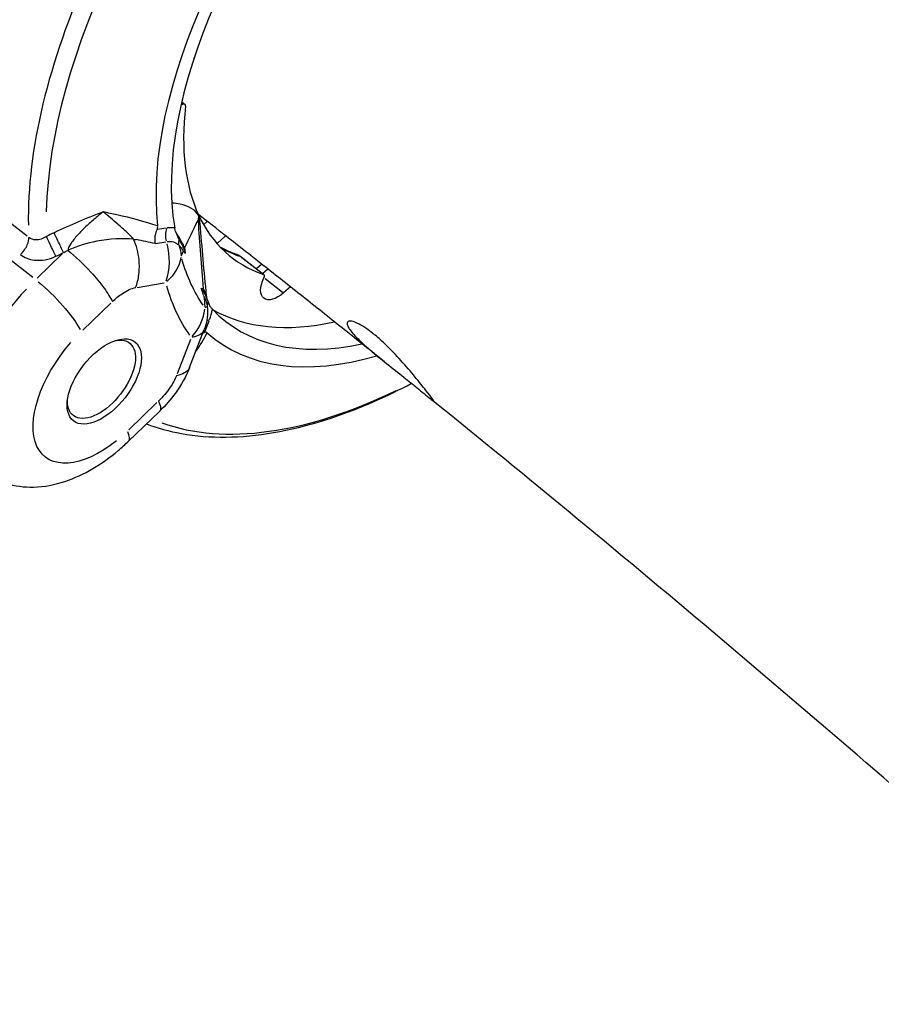
# Model space of a CAD drawing. Units: millimetres. Extents: x 63640 to 93340, y -4121 to 16879.
# Drawn here: x 71154 to 71257, y 1614 to 1732 of the extents above; entities that cross this region are included whole.
import ezdxf

# ---------------------------------------------------------------- set-up
doc = ezdxf.new("R2010")
doc.units = ezdxf.units.MM
doc.header["$LTSCALE"] = 15
doc.layers.add('P001', color=131, linetype='Continuous')

msp = doc.modelspace()

# ---------------------------------------------------------------- linework, layer by layer
at = {"layer": 'P001', "extrusion": (0, 1, 0)}
for p, q in [((71173.16, 1722.05, 3031.51), (71173.36, 1721.89, 3031.51)), ((71173.17, 1722.18, 3031.51), (71173.57, 1721.87, 3031.51)), ((71154.65, 1706.04, 3031.51), (71151.37, 1708.59, 3031.51)), ((71176.21, 1707.81, 3031.51), (71175.82, 1707.45, 3031.51)), ((71171.31, 1707.02, 3031.51), (71170.26, 1706.85, 3031.51)), ((71155.33, 1701.1, 3031.51), (71149.6, 1705.56, 3031.51)), ((71170.04, 1705.18, 3031.51), (71171.26, 1705.39, 3031.51)), ((71174.07, 1705.83, 3031.51), (71174.07, 1705.83, 3031.51)), ((71177.47, 1705.2, 3031.51), (71178.39, 1706.05, 3031.51)), ((71159.44, 1704.33, 3031.51), (71159.44, 1704.33, 3031.51)), ((71172.98, 1704.82, 3031.51), (71172.98, 1704.82, 3031.51)), ((71173.2, 1705.02, 3031.51), (71173.2, 1705.01, 3031.51)), ((71158.84, 1703.92, 3031.51), (71155.82, 1701.01, 3031.51)), ((71180.29, 1703.59, 3031.51), (71183.03, 1701.45, 3031.51)), ((71180.38, 1703.51, 3031.51), (71182.85, 1701.58, 3031.51)), ((71182.77, 1702.69, 3031.51), (71182.14, 1702.15, 3031.51)), ((71182.89, 1701.61, 3031.51), (71183.46, 1702.1, 3031.51)), ((71183.16, 1700.99, 3031.51), (71185.27, 1699.34, 3031.51)), ((71167.82, 1699.92, 3031.51), (71171.06, 1700.46, 3031.51)), ((71186.22, 1699.97, 3031.51), (71185.39, 1699.25, 3031.51)), ((71161.3, 1694.78, 3031.51), (71164.67, 1698.02, 3031.51)), ((71175.94, 1694.59, 3031.51), (71176.45, 1695.92, 3031.51)), ((71174.11, 1690.3, 3031.51), (71175.87, 1694.86, 3031.51)), ((71174.21, 1693.66, 3031.51), (71172.62, 1689.55, 3031.51)), ((71175.99, 1694.03, 3031.51), (71175.99, 1694.03, 3031.51)), ((71170.2, 1686.09, 3031.51), (71166.83, 1682.84, 3031.51)), ((71166.79, 1681.47, 3031.51), (71170.53, 1685.08, 3031.51))]:
    msp.add_line(p, q, dxfattribs=at)
at = {"layer": 'P001', "extrusion": (1.22465e-16, 0, -1)}
msp.add_arc((-71170.28, 1697.02, -3031.51), 6, 178.513, 201.1101, dxfattribs=at)
at = {"layer": 'P001'}
for centre, major_axis, ratio, start_param, end_param in [((71206.48, 1739.27, 3031.51), (41.07, 52.67), 0.527303, 1.391647, 2.521478), ((71210.15, 1736.41, 3031.51), (33.19, 42.57), 0.527303, 1.334209, 2.6459), ((71210.15, 1736.41, 3031.51), (31.67, 40.61), 0.527303, 1.335548, 2.69366), ((71205.25, 1740.23, 3031.51), (41.82, 53.62), 0.527303, 2.001136, 2.563446), ((71206.8, 1739.02, 3031.51), (27.67, 35.49), 0.527303, 2.25406, 2.264508), ((71174.37, 1727.42, 3031.51), (0.307, 0.394), 0.527303, -1.421868, -0.877085), ((71173.26, 1721.47, 3031.51), (0.307, 0.394), 0.527303, -0.711403, 0.677864), ((71206.8, 1739.02, 3031.51), (27.67, 35.49), 0.527303, 2.430189, 3.324238), ((71172.7, 1705.99, 3031.51), (-0.33, 1.97), 0.736935, 0.937537, 1.706999), ((71169.39, 1701.93, 3031.51), (3.71, 4.76), 0.527303, 0.273131, 0.507972), ((71167.22, 1703.63, 3031.51), (-0.99, 5.92), 0.736935, 4.079129, 4.848592), ((71204.06, 1741.16, 3031.51), (27.67, 35.49), 0.527303, 3.220524, 3.318779), ((71182.73, 1701.06, 3031.51), (0.307, 0.394), 0.527303, -1.206622, 0.182645), ((71159.86, 1691.76, 3031.51), (10.76, 13.8), 0.527303, 1.398176, 3.049834), ((71212, 1734.97, 3031.51), (34.57, 44.34), 0.527303, 2.774882, 2.979065), ((71441.62, 1718.23, 3031.51), (-42.66, 312.46), 0.844593, 1.51762, 1.521696), ((71170.28, 1697.02, 3031.51), (4.86, 3.52), 0.839985, -1.297152, -0.657054), ((71171.74, 1697.16, 3031.51), (4.51, 0.49), 0.063753, -0.357283, -0.109081), ((71177.72, 1697.83, 3031.51), (1.37, 0.71), 0.852161, 2.375239, 2.736778), ((71172.45, 1695.32, 3031.51), (3.71, 4.76), 0.527303, -1.036754, -0.802345), ((71210.15, 1736.41, 3031.51), (31.67, 40.61), 0.527303, 3.060287, 3.70422), ((71206.8, 1739.02, 3031.51), (31.67, 40.61), 0.527303, 3.219894, 3.70599), ((71177.82, 1694.95, 3031.51), (-1.87, 0.72), 0.422939, -0.607499, -0.363109), ((71210.15, 1736.41, 3031.51), (33.19, 42.57), 0.527303, 3.108073, 3.772395), ((71206.48, 1739.27, 3031.51), (41.07, 52.67), 0.527303, 3.314002, 3.964069), ((71162.63, 1685.8, 3031.51), (-4.16, 4.32), 0.222029, 3.170162, 3.684413)]:
    msp.add_ellipse(centre, major_axis=major_axis, ratio=ratio, start_param=start_param, end_param=end_param, dxfattribs=at)
at = {"layer": 'P001', "extrusion": (1.22465e-16, -4.93038e-32, -1)}
for centre, major_axis, start_param, end_param in [((71174.02, 1724.34, 3031.51), (1.84, 2.37), 2.463729, 2.599021), ((71211.02, 1735.73, 3031.51), (32.17, 41.25), 3.304121, 3.508303)]:
    msp.add_ellipse(centre, major_axis=major_axis, ratio=0.527303, start_param=start_param, end_param=end_param, dxfattribs=at)
at = {"layer": 'P001', "extrusion": (1.22465e-16, 4.93038e-32, -1)}
msp.add_ellipse((71122.75, 1662.02, 3031.51), major_axis=(71, 25.93), ratio=0.517104, start_param=-0.717885, end_param=-0.71231, dxfattribs=at)
at = {"layer": 'P001', "extrusion": (1.22465e-16, 0, -1)}
for centre, major_axis, ratio, start_param, end_param in [((71169.85, 1701.57, 3031.51), (2.78, 3.57), 0.527303, -0.489677, 0.074489), ((71157.09, 1697.73, 3031.51), (-4.16, 4.32), 0.222029, 1.077946, 2.491663), ((71148.32, 1631.67, 3031.51), (26.71, 68.04), 0.126697, 0.114348, 0.199114)]:
    msp.add_ellipse(centre, major_axis=major_axis, ratio=ratio, start_param=start_param, end_param=end_param, dxfattribs=at)
at = {"layer": 'P001', "extrusion": (1.22465e-16, -9.24446e-32, -1)}
msp.add_ellipse((71174.22, 1705.38, 3031.51), major_axis=(0.76, 1.46), ratio=0.811575, start_param=4.069168, end_param=4.43182, dxfattribs=at)
at = {"layer": 'P001', "extrusion": (1.22465e-16, -1.47911e-31, -1)}
msp.add_ellipse((71178.83, 1662.93, 3031.51), major_axis=(59.62, 37.84), ratio=0.644371, start_param=-1.495077, end_param=-1.487719, dxfattribs=at)
at = {"layer": 'P001', "extrusion": (1.22465e-16, 1.2326e-32, -1)}
msp.add_ellipse((71168.66, 1703.8, 3031.51), major_axis=(-2.45, 4.3), ratio=0.867293, start_param=1.797156, end_param=2.045476, dxfattribs=at)
at = {"layer": 'P001', "extrusion": (1.22465e-16, 6.77927e-32, -1)}
msp.add_ellipse((71127.87, 1679.17, 3031.51), major_axis=(45.38, 25.29), ratio=0.179412, start_param=-0.066303, end_param=0.019656, dxfattribs=at)
at = {"layer": 'P001', "extrusion": (1.22465e-16, 3.08149e-33, -1)}
msp.add_ellipse((71480.29, 1636.02, 3031.51), major_axis=(-311.25, 53.92), ratio=0.439398, start_param=0.102828, end_param=0.106896, dxfattribs=at)
at = {"layer": 'P001', "extrusion": (1.22465e-16, -3.69779e-32, -1)}
for centre, major_axis, ratio, start_param, end_param in [((71167.22, 1703.63, 3031.51), (5.79, 1.56), 0.789677, 0.358569, 0.998667), ((71163.54, 1688.89, 3031.51), (3.38, 4.34), 0.527303, -0.613286, 3.754878)]:
    msp.add_ellipse(centre, major_axis=major_axis, ratio=ratio, start_param=start_param, end_param=end_param, dxfattribs=at)
at = {"layer": 'P001', "extrusion": (1.22465e-16, -2.46519e-32, -1)}
for centre, major_axis, ratio, start_param, end_param in [((71184.85, 1700.98, 3031.51), (1.84, 2.37), 0.527303, 1.922442, 4.348215), ((71170.28, 1697.02, 3031.51), (-5.6, 2.16), 0.422939, 3.172646, 3.731615)]:
    msp.add_ellipse(centre, major_axis=major_axis, ratio=ratio, start_param=start_param, end_param=end_param, dxfattribs=at)
at = {"layer": 'P001', "extrusion": (1.22465e-16, 3.69779e-32, -1)}
msp.add_ellipse((71172.92, 1694.96, 3031.51), major_axis=(2.78, 3.57), ratio=0.527303, start_param=0.430549, end_param=0.562792, dxfattribs=at)
at = {"layer": 'P001'}
msp.add_ellipse((71163.88, 1688.63, 3031.51), major_axis=(3.69, 4.73), ratio=0.527303, dxfattribs=at)
at = {"layer": 'P001', "extrusion": (1.22465e-16, 7.39557e-32, -1)}
msp.add_ellipse((71163.88, 1688.63, 3031.51), major_axis=(7.07, 9.07), ratio=0.527303, start_param=1.992255, end_param=4.819688, dxfattribs=at)
at = {"layer": 'P001'}
for points, knots in [([(71169.8, 1788.26, 3031.51), (71165.87, 1784.38, 3031.51), (71162.12, 1780.14, 3031.51), (71155.23, 1771.2, 3031.51), (71152.09, 1766.51, 3031.51), (71146.6, 1756.95, 3031.51), (71144.26, 1752.09, 3031.51), (71140.51, 1742.5, 3031.51), (71139.11, 1737.76, 3031.51), (71137.35, 1728.69, 3031.51), (71136.99, 1724.36, 3031.51), (71137.18, 1720.35, 3031.51)], [5.65105, 5.65105, 5.65105, 5.65105, 5.903437, 5.903437, 6.155824, 6.155824, 6.408211, 6.408211, 6.660597, 6.660597, 6.912984, 6.912984, 6.912984, 6.912984]), ([(71163.75, 1708.96, 3031.51), (71163.75, 1708.96, 3031.51), (71163.74, 1708.96, 3031.51), (71163.74, 1708.96, 3031.51), (71163.38, 1708.69, 3031.51), (71163.01, 1708.39, 3031.51), (71162.64, 1708.07, 3031.51), (71162.27, 1707.76, 3031.51), (71161.9, 1707.42, 3031.51), (71161.54, 1707.08, 3031.51), (71161.36, 1706.91, 3031.51), (71161.19, 1706.73, 3031.51), (71161.02, 1706.56, 3031.51), (71160.86, 1706.39, 3031.51), (71160.7, 1706.21, 3031.51), (71160.55, 1706.04, 3031.51), (71160.4, 1705.88, 3031.51), (71160.26, 1705.71, 3031.51), (71160.14, 1705.55, 3031.51), (71160.02, 1705.39, 3031.51), (71159.91, 1705.24, 3031.51), (71159.82, 1705.09, 3031.51), (71159.64, 1704.81, 3031.51), (71159.53, 1704.56, 3031.51), (71159.51, 1704.36, 3031.51)], [0, 0, 0, 0, 0.0016266, 0.0016266, 0.0016266, 0.2013013, 0.2013013, 0.2013013, 0.4009759, 0.4009759, 0.4009759, 0.5008133, 0.5008133, 0.5008133, 0.6006506, 0.6006506, 0.6006506, 0.700488, 0.700488, 0.700488, 0.8003253, 0.8003253, 0.8003253, 0.9999987, 0.9999987, 0.9999987, 0.9999987]), ([(71167.39, 1705.71, 3031.51), (71167.17, 1705.95, 3031.51), (71166.91, 1706.22, 3031.51), (71166.61, 1706.5, 3031.51), (71166.34, 1706.76, 3031.51), (71166.02, 1707.05, 3031.51), (71165.64, 1707.38, 3031.51), (71165.6, 1707.41, 3031.51), (71165.56, 1707.45, 3031.51), (71165.52, 1707.48, 3031.51), (71165.23, 1707.73, 3031.51), (71164.94, 1707.98, 3031.51), (71164.65, 1708.22, 3031.51), (71164.34, 1708.48, 3031.51), (71164.04, 1708.73, 3031.51), (71163.75, 1708.96, 3031.51)], [-1, -1, -1, -1, -0.75, -0.75, -0.75, -0.5, -0.5, -0.5, -0.469566, -0.469566, -0.469566, -0.25, -0.25, -0.25, 0, 0, 0, 0]), ([(71175.18, 1708.57, 3031.51), (71174.95, 1708.92, 3031.51), (71174.62, 1709.2, 3031.51), (71173.88, 1709.63, 3031.51), (71173.45, 1709.79, 3031.51), (71172.67, 1709.96, 3031.51), (71172.34, 1710.01, 3031.51), (71171.99, 1710.03, 3031.51)], [-1.0036613, -1.0036613, -1.0036613, -1.0036613, -0.768382, -0.768382, -0.518701, -0.518701, -0.3469727, -0.3469727, -0.3469727, -0.3469727]), ([(71175.18, 1708.57, 3031.51), (71175.18, 1708.46, 3031.51), (71175.17, 1708.36, 3031.51), (71175.16, 1708.2, 3031.51), (71175.15, 1708.15, 3031.51), (71175.14, 1708.03, 3031.51), (71175.13, 1707.98, 3031.51), (71175.13, 1707.94, 3031.51), (71175.13, 1707.94, 3031.51), (71175.13, 1707.93, 3031.51)], [-0.03875637, -0.03875637, -0.03875637, -0.03875637, -0.02042783, -0.02042783, -0.01158936, -0.01158936, 0, 0, 0.00135977, 0.00135977, 0.00135977, 0.00135977]), ([(71197.43, 1691.03, 3031.51), (71195.86, 1692.29, 3031.51), (71194.28, 1693.55, 3031.51), (71191.13, 1696.07, 3031.51), (71189.56, 1697.32, 3031.51), (71186.4, 1699.83, 3031.51), (71184.82, 1701.08, 3031.51), (71181.66, 1703.57, 3031.51), (71180.07, 1704.82, 3031.51), (71177.38, 1706.93, 3031.51), (71176.27, 1707.8, 3031.51), (71175.17, 1708.66, 3031.51)], [4.21237164, 4.21237164, 4.21237164, 4.21237164, 4.21479396, 4.21479396, 4.21721628, 4.21721628, 4.2196386, 4.2196386, 4.22206093, 4.22206093, 4.22375013, 4.22375013, 4.22375013, 4.22375013]), ([(71170.2, 1706.84, 3031.51), (71170.12, 1706.66, 3031.51), (71170.04, 1706.43, 3031.51), (71169.95, 1706, 3031.51), (71169.93, 1705.83, 3031.51), (71169.93, 1705.5, 3031.51), (71169.94, 1705.34, 3031.51), (71169.97, 1705.18, 3031.51), (71169.97, 1705.17, 3031.51), (71169.97, 1705.17, 3031.51)], [0.0000262, 0.0000262, 0.0000262, 0.0000262, 0.0632733, 0.0632733, 0.1016636, 0.1016636, 0.1399639, 0.1399639, 0.1404694, 0.1404694, 0.1404694, 0.1404694]), ([(71170.2, 1706.84, 3031.51), (71170.24, 1706.92, 3031.51), (71170.26, 1706.99, 3031.51), (71170.29, 1707.14, 3031.51), (71170.29, 1707.22, 3031.51), (71170.28, 1707.29, 3031.51)], [0.00001207, 0.00001207, 0.00001207, 0.00001207, 0.02672577, 0.02672577, 0.05822277, 0.05822277, 0.05822277, 0.05822277]), ([(71172.43, 1706.62, 3031.51), (71172.4, 1706.73, 3031.51), (71172.37, 1706.85, 3031.51), (71172.34, 1706.99, 3031.51), (71172.34, 1707.01, 3031.51), (71172.34, 1707.03, 3031.51)], [2.40648917, 2.40648917, 2.40648917, 2.40648917, 2.4720095, 2.4720095, 2.48501456, 2.48501456, 2.48501456, 2.48501456]), ([(71172.43, 1706.62, 3031.51), (71172.49, 1706.43, 3031.51), (71172.56, 1706.24, 3031.51), (71172.72, 1705.91, 3031.51), (71172.8, 1705.75, 3031.51), (71172.88, 1705.6, 3031.51)], [-0.1627897, -0.1627897, -0.1627897, -0.1627897, -0.0789986, -0.0789986, -0.0001345, -0.0001345, -0.0001345, -0.0001345]), ([(71173.26, 1705.14, 3031.51), (71173.19, 1705.3, 3031.51), (71173.11, 1705.46, 3031.51), (71173.01, 1705.63, 3031.51), (71172.85, 1705.93, 3031.51), (71172.65, 1706.26, 3031.51), (71172.44, 1706.6, 3031.51)], [0, 0, 0, 0, 0.1150298, 0.1150298, 0.1150298, 0.3122618, 0.3122618, 0.3122618, 0.3122618]), ([(71153.83, 1703.85, 3031.51), (71154.17, 1704.18, 3031.51), (71154.47, 1704.61, 3031.51), (71154.65, 1705.03, 3031.51), (71154.78, 1705.34, 3031.51), (71154.84, 1705.64, 3031.51), (71154.83, 1705.9, 3031.51)], [-1, -1, -1, -1, -0.428571, -0.428571, -0.428571, 0, 0, 0, 0]), ([(71156.94, 1706.03, 3031.51), (71156.53, 1705.75, 3031.51), (71156.08, 1705.6, 3031.51), (71155.66, 1705.61, 3031.51), (71155.35, 1705.62, 3031.51), (71155.06, 1705.72, 3031.51), (71154.83, 1705.9, 3031.51)], [0, 0, 0, 0, 0.571429, 0.571429, 0.571429, 1, 1, 1, 1]), ([(71158.07, 1703.64, 3031.51), (71157.87, 1704.05, 3031.51), (71157.43, 1704.98, 3031.51), (71157.06, 1705.78, 3031.51), (71156.94, 1706.03, 3031.51)], [0, 0, 0, 0, 0.571429, 1, 1, 1, 1]), ([(71159, 1704.08, 3031.51), (71158.81, 1704.49, 3031.51), (71158.36, 1705.43, 3031.51), (71157.99, 1706.22, 3031.51), (71157.87, 1706.47, 3031.51)], [0, 0, 0, 0, 0.571429, 1, 1, 1, 1]), ([(71167.39, 1705.71, 3031.51), (71166.08, 1705.82, 3031.51), (71164.54, 1705.73, 3031.51), (71162.98, 1705.44, 3031.51), (71161.81, 1705.21, 3031.51), (71160.63, 1704.87, 3031.51), (71159.51, 1704.36, 3031.51)], [0.0000031, 0.0000031, 0.0000031, 0.0000031, 0.5714286, 0.5714286, 0.5714286, 0.9999999, 0.9999999, 0.9999999, 0.9999999]), ([(71167.64, 1699.89, 3031.51), (71167.83, 1700.39, 3031.51), (71167.96, 1700.92, 3031.51), (71168.03, 1701.48, 3031.51), (71168.1, 1702.04, 3031.51), (71168.11, 1702.62, 3031.51), (71168.05, 1703.2, 3031.51), (71167.96, 1704.07, 3031.51), (71167.74, 1704.93, 3031.51), (71167.39, 1705.71, 3031.51)], [0, 0, 0, 0, 0.285714, 0.285714, 0.285714, 0.571429, 0.571429, 0.571429, 1, 1, 1, 1]), ([(71172.88, 1705.6, 3031.51), (71172.88, 1705.6, 3031.51), (71172.9, 1705.56, 3031.51), (71172.94, 1705.49, 3031.51), (71172.96, 1705.46, 3031.51), (71172.98, 1705.42, 3031.51), (71173, 1705.39, 3031.51), (71173.03, 1705.32, 3031.51), (71173.07, 1705.25, 3031.51), (71173.11, 1705.18, 3031.51), (71173.18, 1705.04, 3031.51), (71173.25, 1704.91, 3031.51), (71173.31, 1704.79, 3031.51), (71173.45, 1704.49, 3031.51), (71173.54, 1704.24, 3031.51), (71173.6, 1703.99, 3031.51)], [-0.9993767, -0.9993767, -0.9993767, -0.9993767, -0.9375, -0.9375, -0.9375, -0.875, -0.875, -0.875, -0.75, -0.75, -0.75, -0.5, -0.5, -0.5, -0.0000386, -0.0000386, -0.0000386, -0.0000386]), ([(71159.51, 1704.36, 3031.51), (71160.4, 1703.65, 3031.51), (71162.05, 1702.09, 3031.51), (71163.95, 1699.78, 3031.51), (71164.64, 1698.66, 3031.51), (71164.86, 1698.21, 3031.51)], [0, 0, 0, 0, 0.428571, 0.714286, 1, 1, 1, 1]), ([(71173.6, 1703.99, 3031.51), (71173.56, 1704.04, 3031.51), (71173.52, 1704.09, 3031.51), (71173.47, 1704.13, 3031.51), (71173.45, 1704.15, 3031.51), (71173.43, 1704.17, 3031.51), (71173.41, 1704.19, 3031.51), (71173.38, 1704.23, 3031.51), (71173.36, 1704.24, 3031.51), (71173.36, 1704.25, 3031.51)], [-1, -1, -1, -1, -0.5, -0.5, -0.5, -0.25, -0.25, -0.25, 0, 0, 0, 0]), ([(71179.8, 1703.85, 3031.51), (71179.57, 1703.93, 3031.51), (71179.35, 1704.01, 3031.51), (71178.91, 1704.19, 3031.51), (71178.7, 1704.28, 3031.51), (71178.27, 1704.48, 3031.51), (71178.07, 1704.59, 3031.51), (71177.84, 1704.71, 3031.51), (71177.82, 1704.73, 3031.51), (71177.8, 1704.74, 3031.51)], [4.9209458, 4.9209458, 4.9209458, 4.9209458, 4.9534001, 4.9534001, 4.9858543, 4.9858543, 5.0183085, 5.0183085, 5.0220911, 5.0220911, 5.0220911, 5.0220911]), ([(71153.83, 1703.85, 3031.51), (71154.28, 1703.49, 3031.51), (71155.64, 1702.96, 3031.51), (71157.25, 1703.25, 3031.51), (71158.07, 1703.64, 3031.51)], [-0.4735597, -0.4735597, -0.4735597, -0.4735597, -0.2706055, 0, 0, 0, 0]), ([(71164.86, 1698.21, 3031.51), (71165.24, 1698.58, 3031.51), (71166.18, 1699.35, 3031.51), (71167.15, 1699.81, 3031.51), (71167.64, 1699.89, 3031.51)], [0.0000001, 0.0000001, 0.0000001, 0.0000001, 0.1646072, 0.3840834, 0.3840834, 0.3840834, 0.3840834]), ([(71175.52, 1699.83, 3031.51), (71175.69, 1699.59, 3031.51), (71175.82, 1699.35, 3031.51), (71175.93, 1699.12, 3031.51), (71176.1, 1698.77, 3031.51), (71176.22, 1698.45, 3031.51), (71176.33, 1698.16, 3031.51)], [0.0000001, 0.0000001, 0.0000001, 0.0000001, 0.3923174, 0.3923174, 0.3923174, 0.9999983, 0.9999983, 0.9999983, 0.9999983]), ([(71175.82, 1698.93, 3031.51), (71175.81, 1698.94, 3031.51), (71175.79, 1699.02, 3031.51), (71175.75, 1699.16, 3031.51), (71175.72, 1699.24, 3031.51), (71175.7, 1699.32, 3031.51), (71175.67, 1699.39, 3031.51), (71175.62, 1699.54, 3031.51), (71175.57, 1699.69, 3031.51), (71175.52, 1699.83, 3031.51)], [-1, -1, -1, -1, -0.75, -0.75, -0.75, -0.5, -0.5, -0.5, 0, 0, 0, 0]), ([(71175.74, 1699.78, 3031.51), (71175.8, 1699.66, 3031.51), (71175.86, 1699.55, 3031.51), (71175.9, 1699.45, 3031.51), (71175.94, 1699.38, 3031.51), (71175.97, 1699.31, 3031.51), (71175.99, 1699.25, 3031.51)], [-0.9999737, -0.9999737, -0.9999737, -0.9999737, -0.415126, -0.415126, -0.415126, 0, 0, 0, 0]), ([(71176.12, 1698.88, 3031.51), (71176.13, 1698.76, 3031.51), (71176.15, 1698.65, 3031.51), (71176.19, 1698.53, 3031.51), (71176.2, 1698.49, 3031.51), (71176.21, 1698.47, 3031.51)], [0, 0, 0, 0, 0.04421726, 0.04421726, 0.0699015, 0.0699015, 0.0699015, 0.0699015]), ([(71176.33, 1698.16, 3031.51), (71176.38, 1698.03, 3031.51), (71176.43, 1697.9, 3031.51), (71176.53, 1697.69, 3031.51), (71176.58, 1697.6, 3031.51), (71176.65, 1697.51, 3031.51)], [-0.1578177, -0.1578177, -0.1578177, -0.1578177, -0.073937, -0.073937, -0.0000257, -0.0000257, -0.0000257, -0.0000257]), ([(71196.18, 1694.32, 3031.51), (71196.18, 1694.32, 3031.51), (71196.18, 1694.31, 3031.51), (71196.18, 1694.31, 3031.51), (71196.19, 1694.31, 3031.51), (71196.2, 1694.3, 3031.51), (71196.22, 1694.28, 3031.51), (71196.24, 1694.27, 3031.51), (71196.28, 1694.23, 3031.51), (71196.32, 1694.21, 3031.51), (71196.77, 1693.83, 3031.51), (71197.21, 1693.44, 3031.51), (71198.27, 1692.42, 3031.51), (71198.88, 1691.78, 3031.51), (71200.07, 1690.46, 3031.51), (71200.63, 1689.8, 3031.51), (71201.66, 1688.57, 3031.51), (71202.1, 1688.01, 3031.51), (71202.8, 1687.12, 3031.51), (71203.06, 1686.78, 3031.51), (71203.36, 1686.37, 3031.51), (71203.41, 1686.28, 3031.51), (71203.3, 1686.3, 3031.51), (71203.17, 1686.4, 3031.51), (71202.76, 1686.74, 3031.51), (71202.51, 1686.95, 3031.51), (71201.96, 1687.41, 3031.51), (71201.69, 1687.63, 3031.51), (71201.25, 1687.99, 3031.51), (71201.09, 1688.12, 3031.51), (71200.9, 1688.27, 3031.51), (71200.88, 1688.29, 3031.51), (71200.84, 1688.32, 3031.51), (71200.83, 1688.32, 3031.51), (71200.81, 1688.34, 3031.51), (71200.8, 1688.35, 3031.51), (71200.79, 1688.36, 3031.51), (71200.78, 1688.37, 3031.51), (71200.76, 1688.39, 3031.51), (71200.74, 1688.4, 3031.51), (71200.7, 1688.43, 3031.51), (71200.68, 1688.45, 3031.51), (71200.39, 1688.68, 3031.51), (71200.11, 1688.9, 3031.51), (71199.16, 1689.66, 3031.51), (71198.45, 1690.22, 3031.51), (71197.07, 1691.32, 3031.51), (71196.4, 1691.86, 3031.51), (71195.15, 1692.93, 3031.51), (71194.59, 1693.45, 3031.51), (71193.69, 1694.37, 3031.51), (71193.37, 1694.77, 3031.51), (71193.02, 1695.38, 3031.51), (71192.97, 1695.61, 3031.51), (71193.11, 1695.86, 3031.51), (71193.29, 1695.9, 3031.51), (71193.78, 1695.81, 3031.51), (71194.08, 1695.69, 3031.51), (71194.71, 1695.36, 3031.51), (71195.02, 1695.17, 3031.51), (71195.58, 1694.78, 3031.51), (71195.81, 1694.61, 3031.51), (71196.07, 1694.4, 3031.51), (71196.1, 1694.38, 3031.51), (71196.13, 1694.35, 3031.51), (71196.15, 1694.34, 3031.51), (71196.16, 1694.33, 3031.51), (71196.17, 1694.32, 3031.51), (71196.18, 1694.32, 3031.51)], [-0.000749, -0.000749, -0.000749, -0.000749, 0, 0, 0, 0.004301, 0.004301, 0.009999, 0.009999, 0.025006, 0.025006, 0.214253, 0.214253, 0.480076, 0.480076, 0.749891, 0.749891, 1.025523, 1.025523, 1.28942, 1.28942, 1.538451, 1.538451, 1.767341, 1.767341, 1.965819, 1.965819, 2.11327, 2.11327, 2.1897, 2.1897, 2.200265, 2.200265, 2.205593, 2.205593, 2.209435, 2.209435, 2.213511, 2.213511, 2.219253, 2.219253, 2.231142, 2.231142, 2.34768, 2.34768, 2.619833, 2.619833, 2.879582, 2.879582, 3.155612, 3.155612, 3.425022, 3.425022, 3.678501, 3.678501, 3.913216, 3.913216, 4.120853, 4.120853, 4.286924, 4.286924, 4.395548, 4.395548, 4.406944, 4.406944, 4.41244, 4.41244, 4.415559, 4.415559, 4.415559, 4.415559]), ([(71176.23, 1694.45, 3031.51), (71176.19, 1694.49, 3031.51), (71176.14, 1694.52, 3031.51), (71176.03, 1694.54, 3031.51), (71175.97, 1694.54, 3031.51), (71175.91, 1694.52, 3031.51)], [0, 0, 0, 0, 0.03155268, 0.03155268, 0.05830833, 0.05830833, 0.05830833, 0.05830833]), ([(71174.1, 1690.27, 3031.51), (71173.69, 1689.21, 3031.51), (71173.1, 1688.18, 3031.51), (71171.85, 1686.47, 3031.51), (71171.22, 1685.75, 3031.51), (71170.55, 1685.1, 3031.51)], [0.0023732, 0.0023732, 0.0023732, 0.0023732, 0.3539777, 0.3539777, 0.6365391, 0.6365391, 0.6365391, 0.6365391]), ([(71174.11, 1690.3, 3031.51), (71174.1, 1690.27, 3031.51), (71173.99, 1690.01, 3031.51), (71173.59, 1689.61, 3031.51), (71172.92, 1689.39, 3031.51), (71172.54, 1689.32, 3031.51)], [0.3914605, 0.3914605, 0.3914605, 0.3914605, 0.4285714, 0.7142857, 1, 1, 1, 1]), ([(71172.54, 1689.32, 3031.51), (71172.36, 1688.86, 3031.51), (71171.75, 1687.75, 3031.51), (71170.9, 1686.76, 3031.51), (71170.39, 1686.27, 3031.51)], [0, 0, 0, 0, 0.1645836, 0.3840284, 0.3840284, 0.3840284, 0.3840284]), ([(71168.93, 1683.54, 3031.51), (71170.27, 1683.03, 3031.51), (71171.68, 1682.65, 3031.51), (71176.55, 1681.77, 3031.51), (71180.28, 1681.82, 3031.51), (71188.1, 1683.16, 3031.51), (71192.21, 1684.45, 3031.51), (71197.83, 1686.94, 3031.51), (71199.28, 1687.64, 3031.51), (71200.73, 1688.41, 3031.51)], [1.3431343, 1.3431343, 1.3431343, 1.3431343, 1.4516571, 1.4516571, 1.7049259, 1.7049259, 1.9581948, 1.9581948, 2.045352, 2.045352, 2.045352, 2.045352]), ([(71463.74, 1435.99, 3031.51), (71443.96, 1458.59, 3031.51), (71423.68, 1480.77, 3031.51), (71382.1, 1524.33, 3031.51), (71360.79, 1545.71, 3031.51), (71317.25, 1587.56, 3031.51), (71295, 1608.03, 3031.51), (71249.65, 1648, 3031.51), (71226.56, 1667.5, 3031.51), (71203.02, 1686.53, 3031.51)], [4.0636589, 4.0636589, 4.0636589, 4.0636589, 4.1000709, 4.1000709, 4.1365782, 4.1365782, 4.1730846, 4.1730846, 4.2094938, 4.2094938, 4.2094938, 4.2094938]), ([(71170.39, 1686.27, 3031.51), (71170.6, 1685.81, 3031.51), (71170.68, 1685.46, 3031.51), (71170.62, 1685.24, 3031.51), (71170.6, 1685.17, 3031.51), (71170.57, 1685.12, 3031.51), (71170.53, 1685.08, 3031.51)], [0, 0, 0, 0, 0.2857143, 0.2857143, 0.2857143, 0.3704789, 0.3704789, 0.3704789, 0.3704789]), ([(71149.1, 1677.96, 3031.51), (71149.98, 1677.27, 3031.51), (71151, 1676.75, 3031.51), (71153.16, 1676.07, 3031.51), (71154.3, 1675.94, 3031.51), (71156.72, 1675.99, 3031.51), (71157.97, 1676.25, 3031.51), (71160.33, 1677.03, 3031.51), (71161.44, 1677.55, 3031.51), (71163.57, 1678.81, 3031.51), (71164.58, 1679.54, 3031.51), (71165.97, 1680.71, 3031.51), (71166.38, 1681.08, 3031.51), (71166.79, 1681.47, 3031.51)], [1.180676, 1.180676, 1.180676, 1.180676, 1.374086, 1.374086, 1.586913, 1.586913, 1.848197, 1.848197, 2.10948, 2.10948, 2.370764, 2.370764, 2.487094, 2.487094, 2.487094, 2.487094])]:
    msp.add_open_spline(points, degree=3, knots=knots, dxfattribs=at)
for points in [[(71163.75, 1708.96, 3031.51), (71161.77, 1708.22, 3031.51), (71159.8, 1707.38, 3031.51), (71157.87, 1706.47, 3031.51)], [(71165.39, 1708.62, 3031.51), (71164.85, 1708.74, 3031.51), (71164.3, 1708.85, 3031.51), (71163.75, 1708.96, 3031.51)], [(71170.28, 1707.29, 3031.51), (71168.72, 1707.79, 3031.51), (71167.08, 1708.24, 3031.51), (71165.39, 1708.62, 3031.51)], [(71173.51, 1704.6, 3031.51), (71174.01, 1705.72, 3031.51), (71174.54, 1706.84, 3031.51), (71175.13, 1707.93, 3031.51)], [(71175.13, 1707.93, 3031.51), (71175.29, 1705.23, 3031.51), (71175.5, 1702.51, 3031.51), (71175.74, 1699.78, 3031.51)], [(71175.35, 1707.6, 3031.51), (71175.32, 1707.94, 3031.51), (71175.27, 1708.28, 3031.51), (71175.18, 1708.57, 3031.51)], [(71175.35, 1707.6, 3031.51), (71175.56, 1704.71, 3031.51), (71175.82, 1701.81, 3031.51), (71176.11, 1698.92, 3031.51)], [(71157.87, 1706.47, 3031.51), (71157.56, 1706.32, 3031.51), (71157.25, 1706.18, 3031.51), (71156.94, 1706.03, 3031.51)], [(71169.97, 1705.17, 3031.51), (71169.24, 1705.34, 3031.51), (71168.5, 1705.5, 3031.51), (71167.74, 1705.64, 3031.51)], [(71173.26, 1705.14, 3031.51), (71173.36, 1704.95, 3031.51), (71173.44, 1704.77, 3031.51), (71173.51, 1704.6, 3031.51)], [(71173.51, 1704.6, 3031.51), (71173.54, 1704.4, 3031.51), (71173.56, 1704.19, 3031.51), (71173.6, 1703.99, 3031.51)], [(71158.07, 1703.64, 3031.51), (71158.38, 1703.79, 3031.51), (71158.69, 1703.93, 3031.51), (71159, 1704.08, 3031.51)], [(71179.8, 1703.85, 3031.51), (71179.97, 1703.79, 3031.51), (71180.12, 1703.71, 3031.51), (71180.24, 1703.62, 3031.51)], [(71179.91, 1703.81, 3031.51), (71180.04, 1703.75, 3031.51), (71180.17, 1703.68, 3031.51), (71180.27, 1703.6, 3031.51)], [(71180.24, 1703.62, 3031.51), (71180.26, 1703.61, 3031.51), (71180.27, 1703.6, 3031.51), (71180.28, 1703.59, 3031.51)], [(71180.28, 1703.59, 3031.51), (71180.28, 1703.59, 3031.51), (71180.29, 1703.59, 3031.51), (71180.29, 1703.59, 3031.51)], [(71175.52, 1699.83, 3031.51), (71175.6, 1699.8, 3031.51), (71175.67, 1699.79, 3031.51), (71175.74, 1699.78, 3031.51)], [(71176.12, 1698.88, 3031.51), (71176.11, 1698.96, 3031.51), (71176.06, 1699.08, 3031.51), (71175.99, 1699.25, 3031.51)], [(71176.12, 1698.88, 3031.51), (71176.12, 1698.88, 3031.51), (71176.12, 1698.88, 3031.51), (71176.12, 1698.88, 3031.51)], [(71176.65, 1697.51, 3031.51), (71176.71, 1697.44, 3031.51), (71176.77, 1697.37, 3031.51), (71176.85, 1697.29, 3031.51)], [(71174.84, 1692.18, 3031.51), (71175.34, 1692.94, 3031.51), (71175.8, 1693.69, 3031.51), (71176.23, 1694.45, 3031.51)], [(71175.71, 1694.44, 3031.51), (71175.78, 1694.47, 3031.51), (71175.84, 1694.5, 3031.51), (71175.91, 1694.52, 3031.51)], [(71174.11, 1690.3, 3031.51), (71174.11, 1690.3, 3031.51), (71174.11, 1690.3, 3031.51), (71174.11, 1690.3, 3031.51)], [(71170.53, 1685.08, 3031.51), (71170.53, 1685.08, 3031.51), (71170.53, 1685.08, 3031.51), (71170.53, 1685.08, 3031.51)]]:
    msp.add_open_spline(points, degree=3, dxfattribs=at)

doc.saveas('drawing.dxf')
